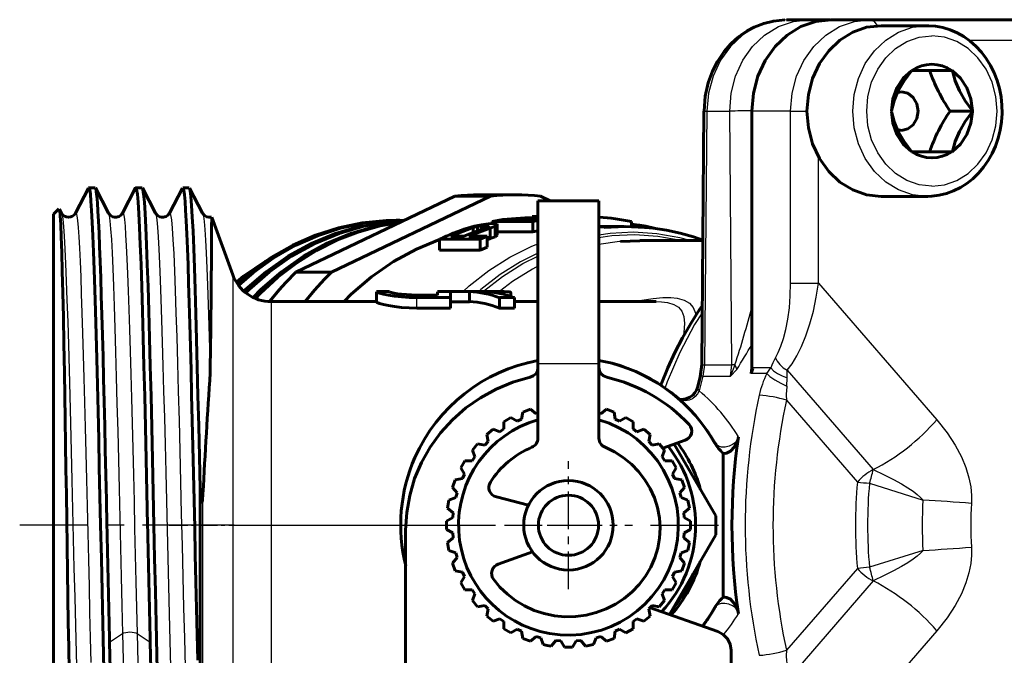
# Model space of a CAD drawing. Units: millimetres. Extents: x 595 to 1845, y -63 to 63.
# Drawn here: x 1538 to 1587, y -6 to 25 of the extents above; entities that cross this region are included whole.
import ezdxf

# ---------------------------------------------------------------- set-up
doc = ezdxf.new("R2010")
doc.units = ezdxf.units.MM
for name, pattern in [('CENTER_per1_scale0.028846', [1.465366, 0.915854, -0.183171, 0.183171, -0.183171]), ('CENTER_per1_scale0.058201', [2.956624, 1.84789, -0.369578, 0.369578, -0.369578]), ('CENTER_per1_scale0.141728', [7.199792, 4.49987, -0.899974, 0.899974, -0.899974]), ('CENTER_per1_scale0.399917', [20.315765, 12.697353, -2.539471, 2.539471, -2.539471])]:
    doc.linetypes.add(name, pattern=pattern)

# ---------------------------------------------------------------- blocks, each defined once
blk = doc.blocks.new('Проекция_5')
at = {"color": 7, "linetype": 'Continuous', "lineweight": 60}
for p, q in [((-9.978, 24.865), (-8.88, 24.865)), ((-8.88, 24.865), (-7.831, 24.865)), ((-5.886, 24.865), (-7.786, 24.865)), ((-5.886, 24.865), (1.439, 24.865)), ((-3.091, 24.57), (-5.341, 24.57)), ((-3.841, 22.37), (-3.849, 22.354)), ((-3.825, 22.37), (-3.841, 22.37)), ((-1.857, 22.37), (-3.825, 22.37)), ((-1.841, 22.37), (-1.857, 22.37)), ((-1.833, 22.354), (-1.841, 22.37)), ((-14.04, 20.373), (-14.148, 7.901)), ((-11.683, 20.365), (-11.683, 7.747)), ((-4.833, 20.386), (-4.841, 20.37)), ((-4.841, 20.37), (-4.833, 20.354)), ((-0.841, 20.37), (-1.948, 20.37)), ((-0.841, 20.37), (-0.849, 20.386)), ((-0.849, 20.354), (-0.841, 20.37)), ((-3.849, 18.386), (-3.841, 18.37)), ((-1.841, 18.37), (-1.833, 18.386)), ((-3.841, 18.37), (-3.825, 18.37)), ((-3.825, 18.37), (-1.857, 18.37)), ((-1.857, 18.37), (-1.841, 18.37)), ((-44.283, 16.585), (-44.926, 15.35)), ((-43.957, 16.6), (-44.267, 16.6)), ((-43.301, 15.354), (-43.944, 16.588)), ((-41.972, 16.587), (-42.615, 15.352)), ((-41.647, 16.6), (-41.957, 16.6)), ((-40.99, 15.352), (-41.633, 16.587)), ((-39.663, 16.586), (-40.306, 15.352)), ((-39.337, 16.6), (-39.648, 16.6)), ((-38.679, 15.35), (-39.322, 16.585)), ((-26.283, 16.188), (-34.091, 12.453)), ((-24.533, 16.188), (-32.341, 12.453)), ((-26.283, 16.188), (-24.533, 16.188)), ((-23.3, 16.25), (-25.05, 16.25)), ((-21.592, 15.96), (-22.067, 16.188)), ((-5.341, 16.17), (-3.091, 16.17)), ((-3.115, 16.174), (-3.063, 16.175)), ((-45.736, 15.564), (-46, 15.3)), ((-45.61, 15.353), (-45.714, 15.552)), ((-19.2, 15.96), (-22.2, 15.96)), ((-22.2, 15.96), (-22.2, 7.96)), ((-19.2, 7.96), (-19.2, 15.96)), ((-46, -15.293), (-46, 15.3)), ((-37.195, 12.316), (-38.226, 15.147)), ((-28.987, 15), (-29.159, 15)), ((-23.926, 15.045), (-24.446, 14.946)), ((-23.844, 15.015), (-22.2, 15.015)), ((-22.2, 15.198), (-22.483, 15.192)), ((-22.483, 15.133), (-22.483, 15.192)), ((-22.483, 15.192), (-22.2, 15.192)), ((-25.388, 14.637), (-26.485, 14.221)), ((-24.75, 14.637), (-25.847, 14.221)), ((-25.327, 14.709), (-25.658, 14.618)), ((-24.552, 14.618), (-25.591, 14.221)), ((-25.172, 14.691), (-25.388, 14.637)), ((-25.388, 14.395), (-25.388, 14.637)), ((-24.969, 14.776), (-25.327, 14.709)), ((-24.972, 14.726), (-25.172, 14.691)), ((-25.172, 14.477), (-25.172, 14.691)), ((-24.786, 14.743), (-24.972, 14.726)), ((-24.972, 14.553), (-24.972, 14.726)), ((-24.625, 14.822), (-24.969, 14.776)), ((-24.786, 14.623), (-24.786, 14.743)), ((-24.786, 14.743), (-24.659, 14.743)), ((-24.619, 14.691), (-24.75, 14.637)), ((-24.659, 14.675), (-24.659, 14.743)), ((-24.659, 14.743), (-24.589, 14.726)), ((-24.44, 14.837), (-24.625, 14.822)), ((-24.589, 14.726), (-24.619, 14.691)), ((-24.306, 14.709), (-24.552, 14.618)), ((-24.552, 14.097), (-24.552, 14.618)), ((-24.446, 14.882), (-24.446, 14.946)), ((-24.446, 14.946), (-22.446, 14.946)), ((-24.44, 14.837), (-24.27, 14.837)), ((-24.203, 14.776), (-24.306, 14.709)), ((-24.306, 14.191), (-24.306, 14.709)), ((-24.27, 14.837), (-24.2, 14.822)), ((-24.2, 14.822), (-24.203, 14.776)), ((-24.203, 14.261), (-24.203, 14.776)), ((-24.2, 14.309), (-24.2, 14.822)), ((-22.2, 14.995), (-22.446, 14.946)), ((-22.446, 14.437), (-22.446, 14.946)), ((-17.957, 14.7), (-19.2, 14.7)), ((-17.596, 14.682), (-17.596, 14.934)), ((-17.487, 14.792), (-17.596, 14.801)), ((-17.487, 14.676), (-17.487, 14.792)), ((-17.201, 14.759), (-17.487, 14.792)), ((-16.9, 14.709), (-17.201, 14.759)), ((-17.201, 14.659), (-17.201, 14.759)), ((-16.484, 14.618), (-16.9, 14.709)), ((-16.9, 14.645), (-16.9, 14.709)), ((-27.044, 13.522), (-27.044, 14.064)), ((-27.044, 14.064), (-25.044, 14.064)), ((-26.485, 14.221), (-25.847, 14.221)), ((-25.591, 14.221), (-24.698, 14.221)), ((-24.698, 14.221), (-25.044, 14.064)), ((-25.044, 13.522), (-25.044, 14.064)), ((-24.698, 13.685), (-24.698, 14.221)), ((-24.552, 14.097), (-24.698, 14.039)), ((-24.306, 14.191), (-24.552, 14.097)), ((-24.203, 14.261), (-24.306, 14.191)), ((-24.2, 14.309), (-24.203, 14.261)), ((-24.2, 14.437), (-22.446, 14.437)), ((-22.2, 14.488), (-22.446, 14.437)), ((-24.698, 13.685), (-25.044, 13.522)), ((-14.095, 14), (-17.193, 14)), ((-27.044, 13.522), (-25.044, 13.522)), ((-32.341, 12.453), (-34.091, 12.453)), ((-29.5, 11.5), (-30.13, 11.5)), ((-30.13, 10.98), (-30.13, 11.481)), ((-27.13, 11.323), (-28.15, 11.323)), ((-26.5, 11.194), (-28.15, 11.194)), ((-24.165, 11.5), (-27.13, 11.5)), ((-27.13, 11.323), (-27.13, 11.483)), ((-26.5, 11.194), (-26.5, 11.497)), ((-25.567, 11.497), (-26.5, 11.497)), ((-26.5, 10.679), (-26.5, 11.194)), ((-25.567, 10.996), (-25.567, 11.497)), ((-23.35, 11.194), (-24.093, 11.194)), ((-24.093, 10.679), (-24.093, 11.194)), ((-23.53, 11.246), (-23.53, 11.433)), ((-23.35, 10.679), (-23.35, 11.194)), ((-30.13, 11), (-35.316, 11)), ((-26.5, 10.679), (-28.15, 10.679)), ((-25.567, 10.996), (-26.5, 10.996)), ((-23.35, 10.679), (-24.093, 10.679)), ((-22.2, 11), (-23.35, 11)), ((-16.398, 11), (-19.2, 11)), ((-22.2, 7.96), (-22.2, 4.277)), ((-19.2, 4.277), (-19.2, 7.96)), ((-14.148, 7.901), (-14.227, 7.304)), ((-11.683, 7.747), (-11.72, 7.46)), ((-14.227, 7.304), (-14.361, 6.764)), ((-22.939, 5.567), (-23.001, 5.215)), ((-22.939, 5.567), (-22.563, 5.703)), ((-22.289, 5.474), (-22.563, 5.703)), ((-22.289, 5.474), (-22.2, 5.498)), ((-19.2, 5.498), (-19.111, 5.474)), ((-18.837, 5.703), (-19.111, 5.474)), ((-18.837, 5.703), (-18.461, 5.567)), ((-18.399, 5.215), (-18.461, 5.567)), ((-23.872, 5.093), (-23.525, 5.293)), ((-23.872, 5.093), (-23.872, 4.736)), ((-23.216, 5.115), (-23.525, 5.293)), ((-23.216, 5.115), (-23.001, 5.215)), ((-18.399, 5.215), (-18.184, 5.115)), ((-17.875, 5.293), (-18.184, 5.115)), ((-17.875, 5.293), (-17.528, 5.093)), ((-17.528, 4.736), (-17.528, 5.093)), ((-24.708, 4.465), (-24.401, 4.722)), ((-24.708, 4.465), (-24.646, 4.113)), ((-24.066, 4.6), (-24.401, 4.722)), ((-24.066, 4.6), (-23.872, 4.736)), ((-17.528, 4.736), (-17.334, 4.6)), ((-16.999, 4.722), (-17.334, 4.6)), ((-16.999, 4.722), (-16.692, 4.465)), ((-16.754, 4.113), (-16.692, 4.465)), ((-25.422, 3.701), (-25.165, 4.008)), ((-24.813, 3.946), (-25.165, 4.008)), ((-24.813, 3.946), (-24.646, 4.113)), ((-16.754, 4.113), (-16.587, 3.946)), ((-16.235, 4.008), (-16.587, 3.946)), ((-16.235, 4.008), (-15.978, 3.701)), ((-14.969, 4.178), (-16.057, 3.796)), ((-15.499, 3.992), (-13.465, 0.469)), ((-13.448, 3.973), (-13.499, 4.024)), ((-12.385, 4.188), (-12.349, 4.353)), ((-25.422, 3.701), (-25.3, 3.366)), ((-16.1, 3.366), (-15.978, 3.701)), ((-13.094, 3.545), (-13.094, -3.545)), ((-25.993, 2.825), (-25.793, 3.172)), ((-25.436, 3.172), (-25.793, 3.172)), ((-25.436, 3.172), (-25.3, 3.366)), ((-16.1, 3.366), (-15.964, 3.172)), ((-15.607, 3.172), (-15.964, 3.172)), ((-15.607, 3.172), (-15.407, 2.825)), ((-25.993, 2.825), (-25.815, 2.516)), ((-25.915, 2.301), (-25.815, 2.516)), ((-15.585, 2.516), (-15.407, 2.825)), ((-15.585, 2.516), (-15.485, 2.301)), ((-26.403, 1.863), (-26.267, 2.239)), ((-25.915, 2.301), (-26.267, 2.239)), ((-15.133, 2.239), (-15.485, 2.301)), ((-15.133, 2.239), (-14.997, 1.863)), ((-38.8, 1.812), (-38.8, -11.117)), ((-26.403, 1.863), (-26.174, 1.589)), ((-26.235, 1.36), (-26.174, 1.589)), ((-15.226, 1.589), (-14.997, 1.863)), ((-15.226, 1.589), (-15.165, 1.36)), ((-26.64, 0.844), (-26.571, 1.238)), ((-26.235, 1.36), (-26.571, 1.238)), ((-24.242, 1.398), (-22.665, 0.99)), ((-14.829, 1.238), (-15.165, 1.36)), ((-14.829, 1.238), (-14.76, 0.844)), ((-26.64, 0.844), (-26.367, 0.615)), ((-26.387, 0.379), (-26.367, 0.615)), ((-15.033, 0.615), (-14.76, 0.844)), ((-15.033, 0.615), (-15.013, 0.379)), ((-26.387, 0.379), (-26.697, 0.2)), ((-26.697, -0.2), (-26.697, 0.2)), ((-14.703, 0.2), (-15.013, 0.379)), ((-14.703, 0.2), (-14.703, -0.2)), ((-13.465, 0.469), (-13.465, -0.469)), ((-28.7, -18.595), (-28.7, -0.233)), ((-26.697, -0.2), (-26.387, -0.379)), ((-26.367, -0.615), (-26.387, -0.379)), ((-13.465, -0.469), (-15.732, -4.395)), ((-15.013, -0.379), (-15.033, -0.615)), ((-15.013, -0.379), (-14.703, -0.2)), ((-26.367, -0.615), (-26.64, -0.844)), ((-26.571, -1.238), (-26.64, -0.844)), ((-14.76, -0.844), (-15.033, -0.615)), ((-14.76, -0.844), (-14.829, -1.238)), ((-26.571, -1.238), (-26.235, -1.36)), ((-26.174, -1.589), (-26.235, -1.36)), ((-22.47, -1.307), (-24.153, -1.915)), ((-15.165, -1.36), (-15.226, -1.589)), ((-15.165, -1.36), (-14.829, -1.238)), ((-26.174, -1.589), (-26.403, -1.863)), ((-26.267, -2.239), (-26.403, -1.863)), ((-14.997, -1.863), (-15.226, -1.589)), ((-14.997, -1.863), (-15.133, -2.239)), ((-26.267, -2.239), (-25.915, -2.301)), ((-25.815, -2.516), (-25.915, -2.301)), ((-15.485, -2.301), (-15.585, -2.516)), ((-15.485, -2.301), (-15.133, -2.239)), ((-25.815, -2.516), (-25.993, -2.825)), ((-25.793, -3.172), (-25.993, -2.825)), ((-15.407, -2.825), (-15.607, -3.172)), ((-15.407, -2.825), (-15.585, -2.516)), ((-25.793, -3.172), (-25.436, -3.172)), ((-25.3, -3.366), (-25.436, -3.172)), ((-25.3, -3.366), (-25.422, -3.701)), ((-15.964, -3.172), (-16.1, -3.366)), ((-15.978, -3.701), (-16.1, -3.366)), ((-15.964, -3.172), (-15.607, -3.172)), ((-25.165, -4.008), (-25.422, -3.701)), ((-15.978, -3.701), (-16.235, -4.008)), ((-25.165, -4.008), (-24.813, -3.946)), ((-24.646, -4.113), (-24.813, -3.946)), ((-24.646, -4.113), (-24.708, -4.465)), ((-16.587, -3.946), (-16.754, -4.113)), ((-16.692, -4.465), (-16.754, -4.113)), ((-16.716, -4.049), (-13.358, -5.23)), ((-16.587, -3.946), (-16.235, -4.008)), ((-13.499, -4.024), (-13.448, -3.973)), ((-12.349, -4.353), (-12.385, -4.188)), ((-24.401, -4.722), (-24.708, -4.465)), ((-24.401, -4.722), (-24.066, -4.6)), ((-23.872, -4.736), (-24.066, -4.6)), ((-23.872, -4.736), (-23.872, -5.093)), ((-17.334, -4.6), (-17.528, -4.736)), ((-17.528, -5.093), (-17.528, -4.736)), ((-17.334, -4.6), (-16.999, -4.722)), ((-16.692, -4.465), (-16.999, -4.722)), ((-23.525, -5.293), (-23.872, -5.093)), ((-23.525, -5.293), (-23.216, -5.115)), ((-23.001, -5.215), (-23.216, -5.115)), ((-23.001, -5.215), (-22.939, -5.567)), ((-18.461, -5.567), (-18.399, -5.215)), ((-18.184, -5.115), (-18.399, -5.215)), ((-18.184, -5.115), (-17.875, -5.293)), ((-17.528, -5.093), (-17.875, -5.293)), ((-22.563, -5.703), (-22.939, -5.567)), ((-22.563, -5.703), (-22.289, -5.474)), ((-22.06, -5.535), (-22.289, -5.474)), ((-22.06, -5.535), (-21.938, -5.871)), ((-21.544, -5.94), (-21.315, -5.667)), ((-21.079, -5.687), (-21.315, -5.667)), ((-21.079, -5.687), (-20.9, -5.997)), ((-20.5, -5.997), (-20.321, -5.687)), ((-20.085, -5.667), (-20.321, -5.687)), ((-20.085, -5.667), (-19.856, -5.94)), ((-19.462, -5.871), (-19.34, -5.535)), ((-19.111, -5.474), (-19.34, -5.535)), ((-19.111, -5.474), (-18.837, -5.703)), ((-18.461, -5.567), (-18.837, -5.703)), ((-21.742, -5.909), (-21.938, -5.871)), ((-21.544, -5.94), (-21.742, -5.909)), ((-20.5, -5.997), (-20.9, -5.997)), ((-19.462, -5.871), (-19.856, -5.94)), ((-12.7, -6.138), (-12.7, -18.595))]:
    blk.add_line(p, q, dxfattribs=at)
at = {"color": 7, "linetype": 'Continuous', "lineweight": 25}
for p, q in [((-1.041, 23.865), (1.939, 23.865)), ((-13.906, 20.365), (-14.014, 7.892)), ((-13.906, 20.365), (-12.778, 20.365)), ((-12.669, 7.892), (-12.778, 20.365)), ((-9.783, 20.365), (-11.683, 20.365)), ((-9.783, 11.906), (-9.783, 20.365)), ((-9.783, 20.365), (-8.978, 20.365)), ((-8.417, 11.906), (-8.417, 18.149)), ((-37.195, 12.311), (-37.195, 0)), ((-9.783, 11.906), (-8.417, 11.906)), ((-8.417, 11.906), (-2.6, 5.189)), ((-28.15, 10.679), (-28.15, 11.194)), ((-35.316, 11), (-35.316, -11)), ((-22.2, 7.96), (-19.2, 7.96)), ((-18.559, 7.967), (-18.56, 7.965)), ((-14.014, 7.892), (-14.092, 7.329)), ((-14.014, 7.892), (-12.669, 7.892)), ((-12.52, 7.895), (-12.737, 7.329)), ((-12.737, 7.329), (-12.669, 7.892)), ((-12.52, 7.895), (-12.669, 7.892)), ((-12.52, 7.895), (-12.432, 7.661)), ((-10.753, 7.747), (-11.683, 7.747)), ((-10.957, 7.46), (-10.753, 7.747)), ((-14.092, 7.329), (-14.273, 6.604)), ((-14.092, 7.329), (-12.737, 7.329)), ((-12.432, 7.661), (-12.737, 7.329)), ((-10.957, 7.46), (-11.72, 7.46)), ((-9.952, 7.256), (-9.948, 7.62)), ((-9.948, 7.62), (-5.721, 2.739)), ((-9.967, 6.847), (-9.952, 7.256)), ((-9.985, 6.15), (-6.501, 2.127)), ((-13.516, 4.056), (-13.523, 4.069)), ((-5.908, 2.066), (-3.277, 1.237)), ((-38.661, 0), (-38.661, 1.545)), ((-38.661, -16.273), (-38.661, 0)), ((-37.195, 0), (-37.195, -12.311)), ((-3.277, -1.237), (-5.908, -2.066)), ((-6.501, -2.127), (-9.985, -6.15)), ((-5.721, -2.739), (-9.948, -7.62)), ((-13.523, -4.069), (-13.516, -4.056)), ((-43.25, -5.748), (-42.608, -5.321)), ((-41.891, -5.321), (-41.25, -5.748)), ((-2.6, -5.189), (-8.417, -11.906))]:
    blk.add_line(p, q, dxfattribs=at)
at = {"color": 7, "linetype": 'CENTER_per1_scale0.058201', "lineweight": 25}
for p, q in [((-20.7, -3.145), (-20.7, 3.145)), ((-23.845, 0), (-17.555, 0))]:
    blk.add_line(p, q, dxfattribs=at)
at = {"color": 7, "linetype": 'CENTER_per1_scale0.141728', "lineweight": 25}
blk.add_line((-37.134, 0), (-47.667, 0), dxfattribs=at)
at = {"color": 7, "linetype": 'CENTER_per1_scale0.028846', "lineweight": 25}
blk.add_line((-40.327, 0), (-35.528, 0), dxfattribs=at)
at = {"color": 7, "linetype": 'CENTER_per1_scale0.399917', "lineweight": 25}
blk.add_line((-36.982, 0), (-13.333, 0), dxfattribs=at)
at = {"color": 7, "lineweight": 60, "flags": 128}
for points in [[(-10.064, 24.85), (-10.626, 24.799), (-11.106, 24.682), (-11.572, 24.499), (-11.921, 24.31), (-12.165, 24.15), (-12.316, 24.037), (-12.485, 23.897), (-12.741, 23.653), (-13.05, 23.295), (-13.382, 22.801), (-13.622, 22.329), (-13.829, 21.764), (-13.978, 21.11), (-14.039, 20.373)], [(-7.786, 24.865), (-8.547, 24.778), (-9.278, 24.522), (-9.951, 24.106), (-10.542, 23.547), (-11.027, 22.865), (-11.387, 22.087), (-11.609, 21.243), (-11.683, 20.365)], [(-5.341, 16.17), (-6.051, 16.251), (-6.733, 16.49), (-7.362, 16.878), (-7.913, 17.4), (-8.365, 18.037), (-8.701, 18.763), (-8.908, 19.551), (-8.978, 20.37), (-8.908, 21.189), (-8.701, 21.977), (-8.365, 22.703), (-7.913, 23.34), (-7.362, 23.862), (-6.733, 24.25), (-6.051, 24.489), (-5.341, 24.57)], [(-3.063, 16.175), (-2.838, 16.18), (-2.477, 16.228), (-2.122, 16.316), (-1.776, 16.443), (-1.443, 16.607), (-1.126, 16.808), (-0.828, 17.043), (-0.551, 17.311), (-0.299, 17.608), (-0.073, 17.932), (0.123, 18.28), (0.289, 18.648), (0.421, 19.034), (0.52, 19.432), (0.584, 19.839), (0.612, 20.252), (0.604, 20.666), (0.56, 21.078), (0.481, 21.483), (0.367, 21.877), (0.219, 22.256), (0.039, 22.618), (-0.172, 22.957), (-0.411, 23.272), (-0.677, 23.558), (-0.967, 23.812), (-1.278, 24.033), (-1.606, 24.218), (-1.948, 24.365), (-2.301, 24.474), (-2.661, 24.542), (-3.005, 24.569), (-3.091, 24.57)], [(-4.833, 20.386), (-4.697, 20.878), (-4.491, 21.369), (-4.206, 21.861), (-3.849, 22.354)], [(-4.833, 20.386), (-4.763, 20.973), (-4.566, 21.52), (-4.254, 21.991), (-3.849, 22.354)], [(-1.833, 22.354), (-1.697, 21.862), (-1.491, 21.371), (-1.206, 20.879), (-0.849, 20.386)], [(-1.833, 22.354), (-1.427, 21.991), (-1.116, 21.52), (-0.919, 20.973), (-0.849, 20.386)], [(-4.53, 21.276), (-4.341, 21.319)], [(-4.341, 21.319), (-4.026, 21.247), (-3.76, 21.041), (-3.581, 20.733), (-3.519, 20.37), (-3.581, 20.007), (-3.76, 19.699), (-4.026, 19.493), (-4.341, 19.421)], [(-3.849, 18.386), (-4.205, 18.878), (-4.491, 19.369), (-4.697, 19.861), (-4.833, 20.354)], [(-3.849, 18.386), (-4.254, 18.749), (-4.566, 19.22), (-4.763, 19.767), (-4.833, 20.354)], [(-0.849, 20.354), (-1.205, 19.862), (-1.491, 19.371), (-1.697, 18.879), (-1.833, 18.386)], [(-0.849, 20.354), (-0.919, 19.767), (-1.116, 19.22), (-1.427, 18.749), (-1.833, 18.386)], [(-4.341, 19.421), (-4.53, 19.464)], [(-44.267, 16.587), (-44.258, 16.595), (-44.227, 16.497), (-44.195, 16.278), (-44.163, 15.939), (-44.132, 15.483), (-44.1, 14.913), (-44.069, 14.233), (-44.037, 13.448), (-44.006, 12.564), (-43.974, 11.587), (-43.942, 10.525), (-43.911, 9.386), (-43.879, 8.178), (-43.848, 6.909), (-43.816, 5.589), (-43.785, 4.228), (-43.753, 2.836), (-43.722, 1.423), (-43.69, 0)], [(-43.944, 16.576), (-43.93, 16.554), (-43.902, 16.415), (-43.875, 16.184), (-43.847, 15.863), (-43.82, 15.453), (-43.792, 14.956), (-43.765, 14.376), (-43.737, 13.716), (-43.71, 12.978), (-43.682, 12.169), (-43.655, 11.291), (-43.627, 10.35), (-43.6, 9.351), (-43.572, 8.3), (-43.545, 7.202), (-43.517, 6.065), (-43.49, 4.893), (-43.462, 3.694), (-43.435, 2.474), (-43.407, 1.241), (-43.38, 0)], [(-41.972, 16.567), (-41.957, 16.6), (-41.921, 16.52), (-41.885, 16.281), (-41.849, 15.885), (-41.813, 15.336), (-41.777, 14.64), (-41.741, 13.802), (-41.705, 12.832), (-41.669, 11.738), (-41.633, 10.531), (-41.597, 9.222), (-41.56, 7.825), (-41.524, 6.353), (-41.488, 4.819), (-41.452, 3.238), (-41.416, 1.627), (-41.38, 0)], [(-41.07, 0), (-41.106, 1.627), (-41.142, 3.238), (-41.178, 4.819), (-41.214, 6.353), (-41.25, 7.825), (-41.287, 9.222), (-41.323, 10.531), (-41.359, 11.738), (-41.395, 12.832), (-41.431, 13.802), (-41.467, 14.64), (-41.503, 15.336), (-41.539, 15.885), (-41.575, 16.281), (-41.611, 16.52), (-41.633, 16.567)], [(-38.919, -6.63), (-38.949, -5.381), (-38.978, -4.097), (-39.008, -2.787), (-39.038, -1.458), (-39.067, -0.119), (-39.097, 1.22), (-39.127, 2.551), (-39.156, 3.866), (-39.186, 5.155), (-39.216, 6.411), (-39.245, 7.625), (-39.275, 8.789), (-39.305, 9.896), (-39.335, 10.939), (-39.364, 11.91), (-39.394, 12.804), (-39.424, 13.614), (-39.453, 14.336), (-39.483, 14.964), (-39.513, 15.495), (-39.542, 15.925), (-39.572, 16.251), (-39.602, 16.471), (-39.631, 16.584), (-39.648, 16.587)], [(-39.322, 16.582), (-39.288, 16.449), (-39.253, 16.164), (-39.218, 15.734), (-39.183, 15.163), (-39.149, 14.456), (-39.114, 13.619), (-39.079, 12.66), (-39.044, 11.588), (-39.009, 10.411), (-38.974, 9.141), (-38.94, 7.789), (-38.905, 6.367), (-38.87, 4.888), (-38.835, 3.365), (-38.8, 1.812)], [(-3.091, 16.17), (-3.044, 16.175)], [(-45.72, 15.548), (-45.701, 15.483), (-45.676, 15.22), (-45.65, 14.784), (-45.624, 14.18), (-45.599, 13.414), (-45.573, 12.494), (-45.547, 11.429), (-45.522, 10.232), (-45.496, 8.916), (-45.47, 7.495), (-45.451, 6.37), (-45.432, 5.201), (-45.413, 3.996), (-45.393, 2.764), (-45.374, 1.51), (-45.355, 0.244), (-45.336, -1.026), (-45.316, -2.293), (-45.297, -3.549), (-45.278, -4.785), (-45.258, -5.994), (-45.239, -7.167)], [(-43.301, 15.354), (-43.299, 15.348)], [(-42.616, 15.351), (-42.694, 15.253), (-42.781, 15.193), (-42.857, 15.164), (-42.916, 15.152), (-42.992, 15.152), (-43.092, 15.175), (-43.203, 15.237), (-43.299, 15.352)], [(-42.616, 15.348), (-42.615, 15.349)], [(-40.306, 15.352), (-40.384, 15.253), (-40.471, 15.193), (-40.547, 15.164), (-40.606, 15.152), (-40.682, 15.152), (-40.782, 15.175), (-40.893, 15.237), (-40.989, 15.352)], [(-38.242, 15.162), (-38.296, 15.152), (-38.372, 15.151), (-38.472, 15.174), (-38.583, 15.237), (-38.679, 15.351)], [(-36.964, 11.906), (-36.306, 12.472), (-35.298, 13.182), (-34.239, 13.782), (-33.136, 14.266), (-32, 14.63), (-30.839, 14.872), (-29.665, 14.988), (-29.159, 14.985)], [(-28.798, 14.984), (-29.575, 14.984), (-30.745, 14.859), (-31.9, 14.611), (-33.031, 14.24), (-34.128, 13.751), (-35.181, 13.147), (-36.183, 12.433), (-36.899, 11.811)], [(-30.786, 14.735), (-30.92, 14.712), (-32.145, 14.354), (-33.334, 13.858), (-34.474, 13.229), (-35.556, 12.472), (-36.568, 11.595), (-36.636, 11.524)], [(-28.953, 14.959), (-29.498, 14.928), (-30.748, 14.712), (-31.972, 14.354), (-33.161, 13.858), (-34.302, 13.229), (-35.383, 12.472), (-36.396, 11.595), (-36.538, 11.445)], [(-28.921, 14.928), (-30.17, 14.712), (-31.395, 14.354), (-32.584, 13.858), (-33.724, 13.229), (-34.806, 12.472), (-35.818, 11.595), (-36.178, 11.214)], [(-28.993, 14.891), (-29.957, 14.721), (-31.028, 14.421), (-32.074, 14.015), (-33.086, 13.505), (-34.056, 12.897), (-34.977, 12.194), (-35.843, 11.402), (-36.059, 11.167)], [(-18.948, 14.649), (-17.911, 14.7), (-16.971, 14.646)], [(-14.095, 14.018), (-14.554, 14.177), (-15.211, 14.362), (-15.875, 14.506), (-16.545, 14.611), (-16.948, 14.65)], [(-27.044, 14.047), (-28.172, 13.581), (-29.301, 12.964), (-30.373, 12.223), (-31.376, 11.363), (-31.723, 11)], [(-17.193, 13.995), (-18.137, 13.954)], [(-37.003, 11.965), (-36.672, 12.244), (-35.6, 12.974), (-35.576, 12.987)], [(-28.15, 11.194), (-28.531, 11.202), (-28.9, 11.227), (-29.243, 11.266), (-29.546, 11.314), (-29.795, 11.365), (-29.979, 11.413), (-30.092, 11.453), (-30.13, 11.481)], [(-29.5, 11.481), (-29.474, 11.463), (-29.397, 11.44), (-29.272, 11.413), (-29.103, 11.386), (-28.897, 11.361), (-28.664, 11.341), (-28.411, 11.328), (-28.15, 11.323)], [(-23.536, 11.433), (-23.539, 11.45), (-23.596, 11.473), (-23.703, 11.488), (-23.858, 11.496), (-24.055, 11.5), (-24.287, 11.5), (-24.546, 11.498), (-24.824, 11.497)], [(-28.15, 10.679), (-28.531, 10.688), (-28.9, 10.714), (-29.243, 10.755), (-29.546, 10.805), (-29.795, 10.858), (-29.979, 10.909), (-30.092, 10.95), (-30.13, 10.98)], [(-16.445, 10.998), (-16.398, 10.997)], [(-16.44, 10.997), (-16.394, 11)], [(-14.123, 10.798), (-14.256, 10.611), (-14.692, 9.927), (-15.099, 9.22), (-15.475, 8.491), (-15.82, 7.743), (-16.133, 6.976), (-16.17, 6.872)], [(-22.2, 7.752), (-22.228, 7.593), (-22.307, 7.453), (-22.43, 7.345), (-22.582, 7.282)], [(-18.818, 7.282), (-18.97, 7.345), (-19.093, 7.453), (-19.172, 7.593), (-19.2, 7.752)], [(-28.7, -0.233), (-28.65, 0.625), (-28.503, 1.471), (-28.26, 2.297), (-27.923, 3.091), (-27.497, 3.845), (-26.987, 4.548), (-26.4, 5.192), (-25.742, 5.77), (-25.023, 6.273), (-24.25, 6.696), (-23.433, 7.034), (-22.582, 7.282)], [(-11.644, 7.715), (-11.72, 7.46)], [(-14.363, 6.768), (-14.408, 6.639), (-14.485, 6.51), (-14.595, 6.392), (-14.733, 6.296), (-14.886, 6.231), (-15.035, 6.197), (-15.159, 6.19), (-15.236, 6.195)], [(-15.235, 6.196), (-15.316, 6.251)], [(-14.969, 4.178), (-14.861, 4.232), (-14.769, 4.309), (-14.699, 4.406), (-14.655, 4.516), (-14.64, 4.633), (-14.655, 4.75), (-14.699, 4.86), (-14.77, 4.957)], [(-13.448, 3.973), (-13.448, 3.973), (-13.523, 4.069)], [(-13.094, 3.545), (-13.015, 3.535), (-12.932, 3.545), (-12.743, 3.639), (-12.537, 3.864), (-12.385, 4.188)], [(-24.388, -2.644), (-24.067, -3.038), (-23.701, -3.393), (-23.295, -3.705), (-22.855, -3.97), (-22.386, -4.185), (-21.894, -4.345), (-21.387, -4.45), (-20.871, -4.498), (-20.352, -4.488), (-19.838, -4.421), (-19.336, -4.297), (-18.851, -4.117), (-18.391, -3.885), (-17.962, -3.604), (-17.569, -3.276), (-17.218, -2.907), (-16.913, -2.502), (-16.659, -2.065), (-16.458, -1.603), (-16.313, -1.121), (-16.227, -0.627), (-16.2, -0.126), (-16.233, 0.374), (-16.325, 0.867), (-16.476, 1.347), (-16.682, 1.807), (-16.942, 2.24), (-17.252, 2.642), (-17.608, 3.007), (-18.005, 3.33), (-18.438, 3.607), (-18.901, 3.834)], [(-24.539, 2.117), (-24.588, 2.015), (-24.611, 1.905), (-24.607, 1.793), (-24.577, 1.685), (-24.522, 1.587), (-24.444, 1.503), (-24.35, 1.439), (-24.242, 1.398)], [(-38.661, 1.545), (-38.686, 1.22), (-38.7, 1.147), (-38.703, 1.136), (-38.708, 1.129), (-38.71, 1.127), (-38.713, 1.126), (-38.715, 1.127), (-38.718, 1.13), (-38.724, 1.14), (-38.737, 1.192), (-38.755, 1.311), (-38.8, 1.812)], [(-43.69, 0), (-43.654, -1.627), (-43.618, -3.238), (-43.582, -4.819), (-43.546, -6.353), (-43.51, -7.825), (-43.473, -9.222), (-43.437, -10.531), (-43.401, -11.738), (-43.365, -12.832), (-43.329, -13.802), (-43.293, -14.64), (-43.257, -15.336), (-43.221, -15.885), (-43.185, -16.281), (-43.149, -16.52), (-43.128, -16.566)], [(-41.07, 0), (-41.034, -1.627), (-40.998, -3.238), (-40.962, -4.819), (-40.926, -6.353), (-40.89, -7.825), (-40.853, -9.222), (-40.817, -10.531), (-40.781, -11.738), (-40.745, -12.832), (-40.709, -13.802), (-40.673, -14.64), (-40.637, -15.336), (-40.601, -15.885), (-40.565, -16.281), (-40.529, -16.52), (-40.492, -16.6), (-40.477, -16.566)], [(-24.153, -1.915), (-24.254, -1.965), (-24.342, -2.035), (-24.41, -2.123), (-24.456, -2.224), (-24.477, -2.332), (-24.472, -2.442), (-24.442, -2.548), (-24.388, -2.644)], [(-15.51, -4.024), (-15.188, -3.574)], [(-15.225, -3.626), (-15.161, -3.538)], [(-12.385, -4.188), (-12.537, -3.864), (-12.743, -3.639), (-12.932, -3.545), (-13.015, -3.535), (-13.094, -3.545)], [(-13.448, -3.974), (-13.452, -3.978), (-13.523, -4.069)], [(-12.7, -6.138), (-12.747, -5.847), (-12.881, -5.584), (-13.091, -5.372), (-13.358, -5.23)], [(-43.25, -5.748), (-43.218, -7.081), (-43.186, -8.361), (-43.154, -9.577), (-43.122, -10.721), (-43.09, -11.783), (-43.058, -12.756), (-43.026, -13.632), (-42.994, -14.404), (-42.962, -15.067), (-42.93, -15.617), (-42.898, -16.047), (-42.866, -16.356), (-42.834, -16.541), (-42.802, -16.598)], [(-41.25, -5.748), (-41.218, -7.081), (-41.186, -8.361), (-41.154, -9.577), (-41.122, -10.721), (-41.09, -11.783), (-41.058, -12.756), (-41.026, -13.632), (-40.994, -14.404), (-40.962, -15.067), (-40.93, -15.617), (-40.898, -16.047), (-40.866, -16.356), (-40.834, -16.541), (-40.818, -16.569)]]:
    blk.add_lwpolyline(points, dxfattribs=at)
at = {"color": 7, "lineweight": 25, "flags": 128}
for points in [[(-9.978, 24.865), (-10.739, 24.778), (-11.472, 24.522), (-12.148, 24.106), (-12.742, 23.547), (-13.231, 22.866), (-13.597, 22.088), (-13.825, 21.243), (-13.906, 20.365)], [(-12.778, 20.365), (-12.709, 21.243), (-12.493, 22.088), (-12.135, 22.866), (-11.652, 23.547), (-11.061, 24.106), (-10.384, 24.522), (-9.648, 24.778), (-8.88, 24.865)], [(-9.783, 20.365), (-9.709, 21.243), (-9.487, 22.087), (-9.127, 22.865), (-8.642, 23.547), (-8.051, 24.106), (-7.378, 24.522), (-6.647, 24.778), (-5.886, 24.865)], [(-8.88, 24.865), (-8.706, 24.797), (-8.654, 24.741)], [(-5.886, 24.865), (-5.695, 24.789), (-5.533, 24.572), (-5.525, 24.549)], [(-3.091, 16.17), (-3.801, 16.251), (-4.483, 16.49), (-5.112, 16.878), (-5.663, 17.4), (-6.115, 18.037), (-6.451, 18.763), (-6.658, 19.551), (-6.728, 20.37), (-6.658, 21.189), (-6.451, 21.977), (-6.115, 22.703), (-5.663, 23.34), (-5.112, 23.862), (-4.483, 24.25), (-3.801, 24.489), (-3.091, 24.57)], [(-2.841, 16.67), (-3.466, 16.741), (-4.067, 16.952), (-4.621, 17.294), (-5.107, 17.754), (-5.505, 18.314), (-5.801, 18.954), (-5.984, 19.648), (-6.045, 20.37), (-5.984, 21.092), (-5.801, 21.786), (-5.505, 22.426), (-5.107, 22.986), (-4.621, 23.446), (-4.067, 23.788), (-3.466, 23.999), (-2.841, 24.07)], [(-2.841, 16.67), (-2.216, 16.741), (-1.615, 16.952), (-1.061, 17.294), (-0.575, 17.754), (-0.177, 18.314), (0.119, 18.954), (0.302, 19.648), (0.363, 20.37), (0.302, 21.092), (0.119, 21.786), (-0.177, 22.426), (-0.575, 22.986), (-1.061, 23.446), (-1.615, 23.788), (-2.216, 23.999), (-2.841, 24.07)], [(-45.61, 15.338), (-45.586, 15.278), (-45.552, 15.055), (-45.517, 14.698), (-45.482, 14.212), (-45.448, 13.599), (-45.413, 12.865), (-45.379, 12.018), (-45.344, 11.064), (-45.309, 10.012), (-45.275, 8.871), (-45.24, 7.652), (-45.205, 6.364), (-45.171, 5.02), (-45.136, 3.632), (-45.102, 2.212), (-45.067, 0.772), (-45.032, -0.675), (-44.998, -2.116), (-44.963, -3.538), (-44.928, -4.929), (-44.894, -6.276), (-44.859, -7.567)], [(-44.926, 15.345), (-44.922, 15.357), (-44.89, 15.348), (-44.859, 15.226), (-44.828, 14.991), (-44.796, 14.646), (-44.764, 14.193), (-44.733, 13.635), (-44.701, 12.977), (-44.67, 12.224), (-44.638, 11.38), (-44.606, 10.452), (-44.575, 9.448), (-44.543, 8.373), (-44.512, 7.237), (-44.48, 6.048), (-44.449, 4.814), (-44.417, 3.545), (-44.385, 2.249), (-44.354, 0.937), (-44.322, -0.382), (-44.291, -1.698), (-44.259, -3.002), (-44.228, -4.283), (-44.196, -5.533), (-44.165, -6.742)], [(-43.299, 15.348), (-43.266, 15.228), (-43.232, 14.966), (-43.197, 14.572), (-43.163, 14.048), (-43.128, 13.399), (-43.093, 12.633), (-43.059, 11.754), (-43.024, 10.77), (-42.989, 9.692), (-42.955, 8.527), (-42.92, 7.287), (-42.886, 5.983), (-42.851, 4.625), (-42.816, 3.226), (-42.782, 1.799), (-42.747, 0.355), (-42.712, -1.091), (-42.678, -2.528), (-42.643, -3.942), (-42.608, -5.321)], [(-42.618, 15.348), (-42.616, 15.348)], [(-42.615, 15.349), (-42.586, 15.358), (-42.554, 15.255), (-42.523, 15.039), (-42.491, 14.713), (-42.46, 14.278), (-42.428, 13.738), (-42.396, 13.097), (-42.365, 12.359), (-42.334, 11.531), (-42.302, 10.617), (-42.27, 9.625), (-42.239, 8.562), (-42.207, 7.436), (-42.176, 6.255), (-42.144, 5.028), (-42.112, 3.764), (-42.081, 2.473), (-42.049, 1.163), (-42.018, -0.156), (-41.986, -1.473), (-41.955, -2.779), (-41.923, -4.065), (-41.891, -5.321)], [(-40.99, 15.344), (-40.962, 15.254), (-40.928, 15.021), (-40.894, 14.662), (-40.861, 14.181), (-40.827, 13.581), (-40.794, 12.868), (-40.76, 12.047), (-40.726, 11.125), (-40.693, 10.111), (-40.659, 9.012), (-40.625, 7.838), (-40.592, 6.599), (-40.558, 5.304), (-40.525, 3.965), (-40.491, 2.593), (-40.457, 1.199), (-40.424, -0.205), (-40.39, -1.607), (-40.356, -2.996), (-40.323, -4.359), (-40.289, -5.687), (-40.256, -6.966)], [(-40.306, 15.332), (-40.285, 15.367), (-40.248, 15.272), (-40.211, 15.02), (-40.173, 14.613), (-40.136, 14.055), (-40.099, 13.353), (-40.061, 12.512), (-40.024, 11.542), (-39.987, 10.454), (-39.949, 9.258), (-39.912, 7.966), (-39.874, 6.592), (-39.837, 5.15), (-39.8, 3.655), (-39.762, 2.122), (-39.725, 0.567), (-39.688, -0.993), (-39.65, -2.543), (-39.613, -4.067), (-39.576, -5.549), (-39.538, -6.974)], [(-38.679, 15.345), (-38.676, 15.344), (-38.642, 15.202), (-38.608, 14.934), (-38.575, 14.54), (-38.541, 14.025), (-38.508, 13.394), (-38.474, 12.65), (-38.441, 11.8), (-38.407, 10.852), (-38.373, 9.813), (-38.34, 8.693), (-38.306, 7.499)], [(-19.2, 14.624), (-19.083, 14.642), (-18.948, 14.649)], [(-14.714, 14), (-15.225, 14.143), (-16.359, 14.335), (-17.504, 14.407), (-18.65, 14.356), (-19.2, 14.273)], [(-19.2, 14.15), (-18.574, 14.244), (-17.438, 14.292), (-16.302, 14.221), (-15.178, 14.029), (-15.075, 14)], [(-25.868, 11.5), (-25.577, 11.776), (-24.606, 12.536), (-23.578, 13.189), (-22.503, 13.731), (-22.2, 13.846)], [(-18.137, 13.954), (-18.199, 13.952), (-19.2, 13.802)], [(-22.2, 13.384), (-23.049, 12.962), (-24.057, 12.33), (-25.01, 11.594), (-25.111, 11.5)], [(-24.896, 11.5), (-24.883, 11.512), (-23.937, 12.241), (-22.937, 12.866), (-22.2, 13.231)], [(-22.2, 12.738), (-22.473, 12.603), (-23.452, 11.99), (-24.089, 11.5)], [(-10.533, 8.232), (-10.393, 8.491), (-10.258, 8.81), (-10.131, 9.19), (-10.017, 9.634), (-9.92, 10.138), (-9.846, 10.695), (-9.799, 11.291), (-9.783, 11.906)], [(-9.948, 7.62), (-9.712, 7.94), (-9.478, 8.329), (-9.251, 8.787), (-9.035, 9.312), (-8.838, 9.899), (-8.665, 10.537), (-8.523, 11.212), (-8.417, 11.906)], [(-17.471, 11), (-17.096, 11.075), (-16.533, 11.159), (-16.064, 11.196), (-15.675, 11.195), (-15.354, 11.161), (-15.012, 11.067), (-14.755, 10.918), (-14.57, 10.71), (-14.453, 10.433), (-14.437, 10.327)], [(-16.398, 10.997), (-16.133, 10.991), (-15.837, 10.954), (-15.525, 10.861), (-15.293, 10.719), (-15.13, 10.522), (-15.033, 10.261), (-15, 9.92), (-15.031, 9.484), (-15.066, 9.277)], [(-14.126, 10.445), (-14.502, 9.868), (-15.235, 8.497), (-15.856, 7.054), (-15.963, 6.733)], [(-10.533, 8.232), (-10.448, 8.069), (-10.318, 7.904), (-10.147, 7.749), (-9.948, 7.62)], [(-10.753, 7.747), (-10.618, 7.602), (-10.426, 7.463), (-10.196, 7.344), (-9.952, 7.256)], [(-14.092, 7.329), (-14.216, 7.315), (-14.223, 7.302)], [(-10.957, 7.46), (-10.8, 7.317), (-10.556, 7.148), (-10.26, 6.982), (-9.967, 6.847)], [(-14.273, 6.604), (-14.351, 6.46), (-14.466, 6.327), (-14.612, 6.218), (-14.776, 6.149), (-14.941, 6.123), (-15.091, 6.138), (-15.217, 6.184), (-15.235, 6.196)], [(-14.273, 6.604), (-14.334, 6.704), (-14.361, 6.759), (-14.358, 6.768)], [(-2.6, 5.189), (-2.095, 4.551), (-1.697, 3.941), (-1.394, 3.368), (-1.174, 2.834), (-1.024, 2.341), (-0.934, 1.886), (-0.893, 1.464), (-0.896, 1.073)], [(-12.385, 4.188), (-12.49, 4.074), (-12.632, 3.968), (-12.805, 3.887), (-12.994, 3.844), (-13.176, 3.848), (-13.332, 3.895), (-13.448, 3.973)], [(-5.721, 2.739), (-5.178, 2.477), (-4.722, 2.243), (-4.342, 2.033), (-4.027, 1.844), (-3.768, 1.673), (-3.558, 1.517), (-3.395, 1.373), (-3.277, 1.237)], [(-3.277, -1.237), (-3.395, -1.373), (-3.558, -1.517), (-3.768, -1.673), (-4.027, -1.844), (-4.342, -2.033), (-4.722, -2.243), (-5.178, -2.477), (-5.721, -2.739)], [(-0.896, -1.073), (-0.893, -1.464), (-0.934, -1.886), (-1.024, -2.342), (-1.174, -2.835), (-1.394, -3.368), (-1.697, -3.941), (-2.095, -4.551), (-2.6, -5.189)], [(-12.385, -4.188), (-12.496, -4.068), (-12.645, -3.96), (-12.825, -3.88), (-13.015, -3.842), (-13.194, -3.851), (-13.343, -3.9), (-13.448, -3.974)], [(-42.609, -5.321), (-42.544, -5.29), (-42.458, -5.267), (-42.358, -5.251), (-42.25, -5.246), (-42.142, -5.251), (-42.042, -5.267), (-41.956, -5.29), (-41.891, -5.321)], [(-42.609, -5.321), (-42.575, -6.615), (-42.541, -7.854), (-42.508, -9.027), (-42.474, -10.125), (-42.44, -11.138), (-42.407, -12.059), (-42.373, -12.878), (-42.34, -13.59), (-42.306, -14.188), (-42.272, -14.668), (-42.239, -15.025), (-42.205, -15.257), (-42.172, -15.361), (-42.144, -15.342)], [(-41.891, -5.321), (-41.854, -6.756), (-41.817, -8.121), (-41.779, -9.402), (-41.742, -10.587), (-41.705, -11.662), (-41.667, -12.617), (-41.63, -13.442), (-41.593, -14.128), (-41.555, -14.668), (-41.518, -15.058), (-41.481, -15.291), (-41.461, -15.331)]]:
    blk.add_lwpolyline(points, dxfattribs=at)
at = {"color": 7, "linetype": 'Continuous', "lineweight": 60}
for centre, radius, start, end in [((-2.841, 20.904), 1.766, 56.1476, 123.8524), ((4.578, 24.883), 7.935, 198.4654, 214.6647), ((4.578, 15.857), 7.935, 145.3352, 161.5347), ((-2.841, 19.836), 1.766, 236.1476, 303.8524), ((-25.05, 4.055), 12.195, 90, 95.8007), ((-23.3, 4.055), 12.195, 84.1993, 95.8007), ((-45.267, 15.541), 0.391, 209.131, 330.8551), ((-821.472, 18.858), 783.249, 359.169057, 359.728377), ((-19.913, -38.467), 53.662, 92.4425, 94.2891), ((-19.364, -39.727), 54.925, 92.9602, 94.6793), ((-19.972, 3.71), 11.472, 78.0458, 86.1391), ((-21.897, 3.203), 12.018, 108.2374, 115.3567), ((-35.316, 13), 2, 200, 270), ((-23.315, 1.512), 15.357, 134.5656, 141.7414), ((-21.566, 1.511), 15.357, 134.5626, 141.8381), ((-25.758, 6.833), 4.667, 69.102, 87.6533), ((-25.017, 6.821), 4.679, 69.1266, 87.6288), ((-25.762, 6.508), 4.493, 68.192, 87.5071), ((-20.705, -0.011), 8.25, 100.4408, 156.056), ((-20.706, -0.015), 8.251, 100.4351, 156.0289), ((-20.545, -0.04), 8.25, 76.0704, 80.6147), ((-20.543, -0.044), 8.251, 76.0926, 80.6293), ((-20.697, -0.001), 8.247, 29.4661, 74.9871), ((-20.7, 0), 8.25, 29.5504, 74.9611), ((345.152, -18.332), 384.327, 176.14614, 177.03537), ((-20.636, -0.571), 8.06, 43.2936, 76.959), ((-20.7, 0), 8.25, 49.2614, 50.7347), ((-20.19, 0.505), 7.537, 49.5958, 50.9597), ((-20.7, 0), 5.4, 106.1276, 260), ((-20.7, 0), 5.4, 260, 73.8724), ((-20.7, 0), 8.25, 32.0173, 34.6314), ((-20.703, 0.005), 8.25, 29.4302, 31.9768), ((-22.683, 4.281), 0.483, 292.3633, 359.4935), ((-18.717, 4.281), 0.483, 180.5048, 247.6318), ((-20.7, 0), 6.25, 317.07, 38.4289), ((-20.702, -0.002), 6.72, 15.4041, 37.062), ((-11.86, 4.991), 1.901, 209.4526, 229.5305), ((17.298, 0), 29.965, 171.6465, 188.3535), ((-20.777, -0.281), 4.461, 112.7068, 147.4863), ((-20.695, 0.01), 8.25, 156.22, 194.0092), ((-20.7, 0), 2.2, 90, 180), ((-20.7, 0), 2.2, 360, 90), ((-20.7, 0), 1.478, 90, 270), ((-20.7, 0), 1.478, 270, 90), ((-20.7, 0), 2.2, 180, 270), ((3982.51, 88.173), 4026.855, 181.254665, 181.336474), ((3984.51, 88.173), 4026.855, 181.254665, 181.336474), ((-20.7, 0), 2.2, 270, 360), ((-20.695, 0.027), 6.72, 318.5584, 344.377), ((-20.583, -0.037), 6.454, 321.3029, 338.6971), ((-11.862, -4.989), 1.899, 130.4563, 150.5629), ((-20.696, 0.002), 8.247, 322.9716, 330.524), ((-20.696, 0.007), 8.25, 322.9394, 330.3901), ((-20.703, -0.005), 8.25, 328.0239, 330.569), ((-20.7, 0), 8.25, 325.3686, 327.9827)]:
    blk.add_arc(centre, radius, start, end, dxfattribs=at)
at = {"color": 7, "linetype": 'Continuous', "lineweight": 25}
for centre, radius, start, end in [((-13.143, 35.864), 15.518, 266.7193, 267.1829), ((-11.469, -18.528), 38.914, 90.3314, 91.9269), ((-53.695, 21.485), 43.36, 341.734, 345.6752), ((-35.99, 22.692), 27.945, 327.4603, 330.4365), ((-8.431, 6.989), 2.443, 149.3998, 161.9113), ((-13.252, 23.391), 15.518, 266.7193, 267.1829), ((-6.67, 5.382), 4.764, 154.1411, 167.7173), ((-6.776, 6.412), 3.22, 172.2431, 184.6705), ((-19.906, -0.161), 8.803, 30.8498, 50.2122), ((17.883, 0), 29.9, 167.6486, 192.3514), ((-11.761, 0.251), 6.16, 73.2468, 85.9396), ((18.099, 0), 28.75, 167.6486, 192.3514), ((-10.458, 11.989), 10.393, 297.1188, 319.128), ((-4.546, 0.438), 2.584, 117.0583, 139.1886), ((-12.943, 4.378), 7.405, 341.8046, 347.2116), ((16.848, 0), 23.446, 174.7953, 185.2047), ((-4.429, 19.426), 17.423, 263.1682, 265.1311), ((16.774, 0), 22.776, 174.7953, 185.2047), ((16.935, 0), 20.251, 176.4977, 183.5023), ((-9.179, -101.836), 103.242, 85.39876, 86.72328), ((16.638, 0), 17.567, 176.4977, 183.5023), ((-9.179, 101.836), 103.242, 273.27672, 274.60124), ((-4.429, -19.426), 17.423, 94.8689, 96.8318), ((-4.546, -0.438), 2.584, 220.8114, 242.9417), ((-12.943, -4.378), 7.405, 12.7883, 18.1954), ((-10.458, -11.989), 10.393, 40.872, 62.8812), ((-19.891, 0.186), 8.803, 320.7246, 328.9577), ((-11.761, -0.251), 6.16, 274.0604, 286.7532), ((-6.773, -6.412), 3.223, 175.334, 187.7524)]:
    blk.add_arc(centre, radius, start, end, dxfattribs=at)

msp = doc.modelspace()

# ---------------------------------------------------------------- block references
msp.add_blockref('Проекция_5', (1585.969, 0))

doc.saveas('drawing.dxf')
